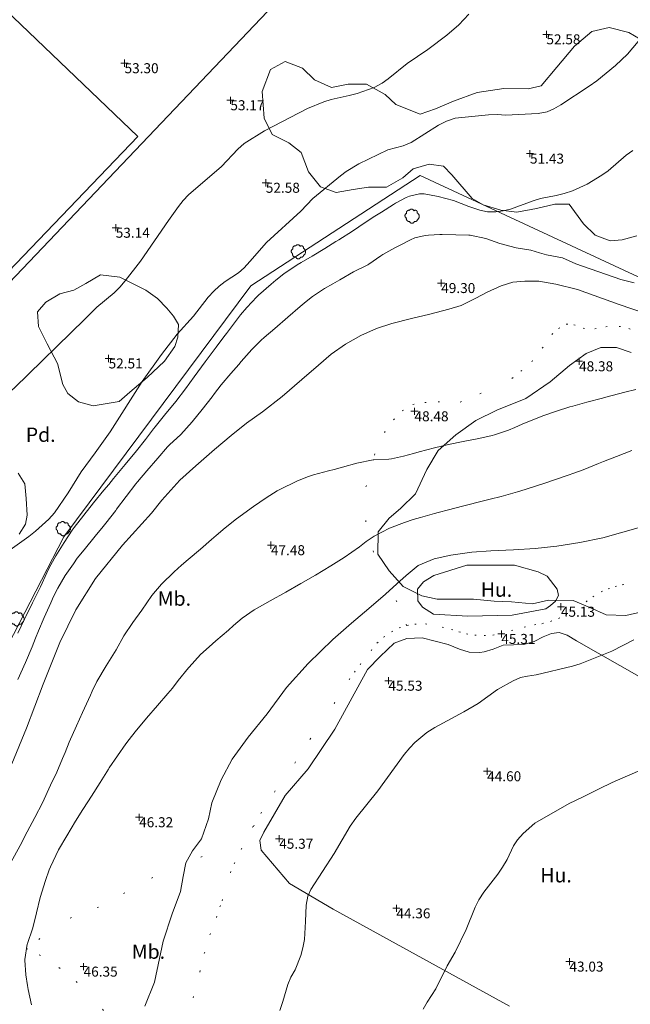
# Model space of a CAD drawing. Units: metres. Extents: x 549000 to 550002, y 4799000 to 4800001.
# Drawn here: x 549136 to 549178, y 4799825 to 4799894 of the extents above; entities that cross this region are included whole.
import ezdxf
from ezdxf.enums import TextEntityAlignment as Align

# ---------------------------------------------------------------- set-up
doc = ezdxf.new("R2010")
doc.units = ezdxf.units.M
doc.header["$MEASUREMENT"] = 0
doc.linetypes.add('DGN Style 1', pattern=[7.143299, 0.011886, -7.131413])
for name, color, linetype, lineweight in [('01-001', 34, 'Continuous', 13), ('01-002', 33, 'Continuous', 0), ('01-005', 6, 'Continuous', 0), ('01-014', 6, 'Continuous', 0), ('01-405', 7, 'Continuous', 0), ('01-414', 7, 'Continuous', 0), ('04-001', 3, 'Continuous', 0), ('04-004', 92, 'Continuous', 0), ('04-005', 113, 'Continuous', 0), ('04-401', 3, 'Continuous', 0), ('05-012', 62, 'DGN Style 1', 13), ('07-001', 1, 'Continuous', 13), ('07-016', 133, 'Continuous', 0), ('07-022', 4, 'Continuous', 0)]:
    doc.layers.add(name, color=color, linetype=linetype, lineweight=lineweight)
doc.styles.add('Style-ITALICS', font='ITALICS.shx')

# ---------------------------------------------------------------- blocks, each defined once
blk = doc.blocks.new('01-005-01')
at = {"layer": '01-005', "color": 6, "linetype": 'Continuous', "lineweight": 0, "flags": 128}
for points in [[(-0.25, 0), (0.25, 0)], [(0, -0.25), (0, 0.25)]]:
    blk.add_lwpolyline(points, dxfattribs=at)
blk = doc.blocks.new('01-014-01')
at = {"layer": '01-014', "color": 6, "linetype": 'Continuous', "lineweight": 0, "flags": 128}
for points in [[(-0.25, 0), (0.25, 0)], [(0, -0.25), (0, 0.25)]]:
    blk.add_lwpolyline(points, dxfattribs=at)
blk = doc.blocks.new('04-004-01_1')
at = {"layer": '04-004', "color": 92, "linetype": 'Continuous', "lineweight": 0, "flags": 128}
for points in [[(-0.378, 0.193), (-0.394, 0.185), (-0.413, 0.177), (-0.429, 0.169), (-0.441, 0.157), (-0.457, 0.142), (-0.465, 0.13), (-0.476, 0.114), (-0.484, 0.098), (-0.492, 0.079), (-0.496, 0.063), (-0.5, 0.043), (-0.5, 0.024), (-0.5, 0.008), (-0.496, -0.012), (-0.492, -0.031), (-0.484, -0.047), (-0.476, -0.063), (-0.465, -0.079), (-0.457, -0.094), (-0.441, -0.106), (-0.429, -0.118), (-0.413, -0.13), (-0.402, -0.134)], [(-0.189, 0.406), (-0.205, 0.409), (-0.22, 0.409), (-0.24, 0.413), (-0.256, 0.409), (-0.272, 0.406), (-0.287, 0.402), (-0.303, 0.398), (-0.319, 0.386), (-0.331, 0.378), (-0.343, 0.366), (-0.354, 0.354), (-0.366, 0.343), (-0.374, 0.327), (-0.382, 0.311), (-0.386, 0.295), (-0.39, 0.28), (-0.394, 0.264), (-0.394, 0.248), (-0.39, 0.228), (-0.39, 0.213), (-0.382, 0.197), (-0.382, 0.193)], [(0.122, 0.37), (0.118, 0.386), (0.11, 0.402), (0.098, 0.417), (0.091, 0.433), (0.079, 0.445), (0.063, 0.457), (0.051, 0.469), (0.035, 0.476), (0.02, 0.484), (0, 0.488), (-0.016, 0.492), (-0.031, 0.492), (-0.051, 0.492), (-0.067, 0.492), (-0.087, 0.488), (-0.102, 0.484), (-0.118, 0.476), (-0.134, 0.465), (-0.15, 0.457), (-0.161, 0.445), (-0.173, 0.429), (-0.181, 0.417), (-0.189, 0.406)], [(0.354, 0.24), (0.358, 0.256), (0.358, 0.268), (0.358, 0.283), (0.358, 0.295), (0.354, 0.311), (0.35, 0.323), (0.346, 0.339), (0.339, 0.35), (0.331, 0.362), (0.319, 0.374), (0.307, 0.382), (0.299, 0.39), (0.283, 0.398), (0.272, 0.406), (0.26, 0.409), (0.244, 0.413), (0.228, 0.413), (0.217, 0.413), (0.201, 0.413), (0.189, 0.409), (0.173, 0.406), (0.161, 0.398), (0.15, 0.394), (0.138, 0.382), (0.126, 0.374), (0.122, 0.37)], [(0.37, -0.26), (0.394, -0.24), (0.417, -0.22), (0.437, -0.197), (0.457, -0.173), (0.472, -0.146), (0.484, -0.118), (0.492, -0.087), (0.5, -0.059), (0.5, -0.028), (0.5, 0.004), (0.496, 0.035), (0.492, 0.063), (0.48, 0.094), (0.469, 0.122), (0.453, 0.15), (0.433, 0.173), (0.413, 0.197), (0.39, 0.217), (0.366, 0.232), (0.354, 0.24)], [(-0.402, -0.134), (-0.406, -0.154), (-0.406, -0.177), (-0.406, -0.197), (-0.402, -0.217), (-0.394, -0.24), (-0.386, -0.26), (-0.378, -0.276), (-0.366, -0.295), (-0.354, -0.311), (-0.339, -0.327), (-0.319, -0.339), (-0.303, -0.35), (-0.283, -0.358), (-0.264, -0.366), (-0.244, -0.374), (-0.224, -0.374), (-0.201, -0.378), (-0.181, -0.374), (-0.173, -0.374)], [(-0.173, -0.374), (-0.169, -0.39), (-0.161, -0.409), (-0.15, -0.425), (-0.138, -0.437), (-0.126, -0.453), (-0.114, -0.465), (-0.098, -0.472), (-0.083, -0.484), (-0.067, -0.488), (-0.047, -0.496), (-0.031, -0.5), (-0.012, -0.5), (0.004, -0.5), (0.024, -0.5), (0.039, -0.496), (0.059, -0.488), (0.075, -0.48), (0.091, -0.472), (0.106, -0.461), (0.118, -0.449), (0.13, -0.433), (0.142, -0.421), (0.15, -0.406), (0.157, -0.386), (0.161, -0.374)], [(0.161, -0.374), (0.177, -0.378), (0.193, -0.382), (0.213, -0.382), (0.228, -0.382), (0.244, -0.378), (0.26, -0.374), (0.276, -0.37), (0.291, -0.362), (0.307, -0.354), (0.319, -0.343), (0.331, -0.331), (0.343, -0.319), (0.35, -0.303), (0.358, -0.291), (0.366, -0.276), (0.37, -0.26)]]:
    blk.add_lwpolyline(points, dxfattribs=at)
blk = doc.blocks.new('01-005-01_1')
at = {"layer": '01-005', "color": 6, "linetype": 'Continuous', "lineweight": 0, "flags": 128}
for points in [[(-0.25, 0), (0.25, 0)], [(0, -0.25), (0, 0.25)]]:
    blk.add_lwpolyline(points, dxfattribs=at)

msp = doc.modelspace()

# ---------------------------------------------------------------- linework, layer by layer
at = {"layer": '01-001', "flags": 128}
for points, elevation in [([(549167.157, 4799880.678), (549166.088, 4799881.1), (549165.017, 4799881.369), (549164.882, 4799881.403), (549164.028, 4799881.559), (549163.706, 4799881.57), (549162.987, 4799881.404), (549162.765, 4799881.306), (549162.017, 4799880.905), (549161.881, 4799880.825), (549161.031, 4799880.286), (549160.58, 4799880), (549159.885, 4799879.547), (549159.007, 4799878.956), (549158.044, 4799878.343), (549157.848, 4799878.222), (549157.067, 4799877.736), (549156.18, 4799877.206), (549155.415, 4799876.752), (549155.139, 4799876.59), (549154.185, 4799875.961), (549153.64, 4799875.523), (549153.306, 4799875.237), (549152.425, 4799874.474), (549152.313, 4799874.36), (549151.598, 4799873.604), (549151.16, 4799873.089), (549150.94, 4799872.807), (549150.185, 4799871.778), (549150.002, 4799871.541), (549149.447, 4799870.822), (549148.672, 4799869.799), (549147.908, 4799868.756), (549147.908, 4799868.756), (549147.301, 4799867.905), (549146.622, 4799867.014), (549145.839, 4799866.058), (549145.184, 4799865.248), (549145.063, 4799865.092), (549144.498, 4799864.359), (549143.866, 4799863.556), (549143.078, 4799862.597), (549142.262, 4799861.618), (549141.927, 4799861.204), (549141.592, 4799860.795), (549140.87, 4799859.92), (549140.18, 4799859.06), (549139.518, 4799858.199), (549139.368, 4799857.994), (549138.801, 4799857.142), (549138.214, 4799856.215), (549137.754, 4799855.359), (549137.588, 4799855.019), (549137.141, 4799854.043), (549136.589, 4799852.909), (549136.118, 4799851.956), (549136.031, 4799851.779), (549135.552, 4799850.791)], 51), ([(549177.812, 4799875.556), (549174.659, 4799876.668), (549173.709, 4799877.087), (549172.59, 4799877.298), (549172.113, 4799877.44), (549171.498, 4799877.619), (549170.471, 4799877.792), (549170.471, 4799877.792), (549169.337, 4799878.08), (549168.341, 4799878.429), (549168.341, 4799878.429), (549167.253, 4799878.665), (549167.145, 4799878.675), (549166.233, 4799878.699), (549166.233, 4799878.699), (549165.296, 4799878.71), (549165.129, 4799878.704), (549164.328, 4799878.659), (549164.102, 4799878.635), (549163.382, 4799878.476), (549163.063, 4799878.347), (549162.304, 4799877.947), (549161.976, 4799877.774), (549161.129, 4799877.304), (549160.998, 4799877.232), (549160.148, 4799876.633), (549160.082, 4799876.592), (549159.083, 4799876.096), (549158.108, 4799875.536), (549157.626, 4799875.263), (549157.035, 4799874.929), (549156.203, 4799874.37), (549155.754, 4799874.016), (549155.346, 4799873.665), (549154.473, 4799872.916), (549154.473, 4799872.916), (549153.571, 4799872.142), (549152.81, 4799871.49), (549152.616, 4799871.319), (549151.964, 4799870.651), (549151.206, 4799869.816), (549151.047, 4799869.601), (549150.491, 4799868.967), (549149.81, 4799868.173), (549149.342, 4799867.588), (549149.166, 4799867.353), (549148.478, 4799866.455), (549147.774, 4799865.603), (549146.979, 4799864.709), (549146.177, 4799863.982), (549146.048, 4799863.847), (549145.358, 4799863.049), (549144.592, 4799862.161), (549143.945, 4799861.381), (549143.832, 4799861.241), (549143.147, 4799860.364), (549142.477, 4799859.466), (549142.422, 4799859.39), (549141.73, 4799858.496), (549141.544, 4799858.27), (549140.986, 4799857.593), (549140.196, 4799856.634), (549139.726, 4799856.034), (549139.451, 4799855.657), (549138.883, 4799854.825), (549138.883, 4799854.825), (549138.365, 4799853.931), (549138.063, 4799853.352), (549137.864, 4799852.918), (549137.406, 4799851.876), (549137.007, 4799850.958), (549136.791, 4799850.428), (549136.553, 4799849.84), (549136.087, 4799848.731), (549135.549, 4799847.536)], 50), ([(549182.936, 4799872.012), (549177.693, 4799873.815), (549174.773, 4799874.864), (549173.256, 4799875.235), (549172.056, 4799875.438), (549171.071, 4799875.451), (549170.23, 4799875.376), (549169.417, 4799875.129), (549168.428, 4799874.683), (549167.635, 4799874.264), (549166.613, 4799873.731), (549165.752, 4799873.48), (549164.417, 4799873.134), (549163.141, 4799872.832), (549161.765, 4799872.483), (549160.678, 4799872.14), (549159.585, 4799871.649), (549158.52, 4799871.036), (549157.513, 4799870.334), (549156.625, 4799869.558), (549155.455, 4799868.554), (549154.082, 4799867.376), (549152.696, 4799866.3), (549151.574, 4799865.508), (549150.494, 4799864.63), (549149.349, 4799863.648), (549148.024, 4799862.511), (549146.911, 4799861.499), (549145.657, 4799860.094), (549144.933, 4799859.186), (549142.891, 4799856.958), (549140.997, 4799854.629), (549139.623, 4799852.414), (549138.506, 4799850.139), (549137.335, 4799847.218), (549136.175, 4799844.143), (549135.147, 4799841.647)], 49), ([(549177.812, 4799875.556), (549178.732, 4799875.32)], 50), ([(549140.249, 4799872.788), (549135.317, 4799867.968), (549131.864, 4799865.005), (549129.004, 4799862.385), (549128.137, 4799861.337), (549128.285, 4799861.107), (549129.503, 4799859.868), (549129.467, 4799859.614), (549124.773, 4799854.622), (549121.818, 4799851.778), (549117.234, 4799848.035), (549113.717, 4799845.659), (549107.451, 4799842.22), (549102.302, 4799839.291)], 53), ([(549178.856, 4799867.868), (549178.091, 4799867.674), (549176.753, 4799867.311), (549176.526, 4799867.251), (549175.419, 4799866.964), (549174.448, 4799866.695), (549174.235, 4799866.634), (549173.3, 4799866.346), (549172.4, 4799866.038), (549172.108, 4799865.928), (549170.89, 4799865.421), (549170.371, 4799865.193), (549169.944, 4799865.016), (549168.962, 4799864.679), (549168.781, 4799864.631), (549167.865, 4799864.433), (549166.758, 4799864.211), (549166.758, 4799864.211), (549165.74, 4799863.999), (549164.758, 4799863.761), (549164.758, 4799863.761), (549163.676, 4799863.495), (549163.275, 4799863.383), (549162.575, 4799863.191), (549161.735, 4799863.006), (549161.55, 4799862.986), (549160.504, 4799862.936), (549160.453, 4799862.933), (549159.305, 4799862.695), (549159.305, 4799862.695), (549158.308, 4799862.413), (549157.728, 4799862.258), (549157.334, 4799862.166), (549156.274, 4799861.876), (549155.842, 4799861.738), (549155.113, 4799861.447), (549153.907, 4799860.86), (549153.728, 4799860.761), (549152.96, 4799860.268), (549152.062, 4799859.657), (549152.062, 4799859.657), (549150.886, 4799858.801), (549150.092, 4799858.172), (549149.449, 4799857.62), (549149.122, 4799857.34), (549148.35, 4799856.678), (549147.488, 4799855.938), (549147.036, 4799855.55), (549146.511, 4799855.093), (549145.635, 4799854.218), (549145.199, 4799853.731), (549144.95, 4799853.423), (549144.238, 4799852.395), (549143.61, 4799851.527), (549142.997, 4799850.592), (549142.997, 4799850.592), (549142.446, 4799849.626), (549141.747, 4799848.506), (549141.09, 4799847.392), (549140.774, 4799846.728), (549140.65, 4799846.447), (549140.098, 4799845.229), (549139.667, 4799844.298), (549139.154, 4799843.161), (549138.867, 4799842.432), (549138.696, 4799842.001), (549138.287, 4799841.044), (549137.854, 4799840.13), (549137.284, 4799838.912), (549137.284, 4799838.912), (549136.752, 4799837.871), (549136.218, 4799836.873), (549135.716, 4799835.906), (549135.716, 4799835.906), (549135.078, 4799834.733)], 48), ([(549178.574, 4799863.583), (549177.491, 4799863.161), (549176.597, 4799862.815), (549176.238, 4799862.672), (549175.158, 4799862.239), (549174.451, 4799861.969), (549174.183, 4799861.869), (549173.026, 4799861.48), (549172.554, 4799861.316), (549171.904, 4799861.107), (549170.665, 4799860.724), (549170.569, 4799860.696), (549169.409, 4799860.366), (549168.644, 4799860.169), (549168.08, 4799860.028), (549166.889, 4799859.739), (549166.709, 4799859.694), (549165.73, 4799859.425), (549165.007, 4799859.247), (549164.741, 4799859.176), (549163.778, 4799858.894), (549163.257, 4799858.744), (549162.649, 4799858.544), (549161.606, 4799858.135), (549161.606, 4799858.135), (549160.52, 4799857.573), (549159.958, 4799857.2), (549159.494, 4799856.83), (549158.423, 4799856.094), (549157.493, 4799855.494), (549156.407, 4799854.852), (549155.38, 4799854.266), (549155.38, 4799854.266), (549154.343, 4799853.655), (549153.229, 4799853.048), (549152.114, 4799852.431), (549152.114, 4799852.431), (549151.279, 4799851.834), (549150.677, 4799851.317), (549150.308, 4799851.001), (549149.422, 4799850.241), (549148.957, 4799849.841), (549148.367, 4799849.295), (549147.57, 4799848.419), (549147.508, 4799848.35), (549146.8, 4799847.469), (549146.387, 4799846.945), (549146.08, 4799846.574), (549145.338, 4799845.729), (549144.572, 4799844.843), (549143.774, 4799843.872), (549143.358, 4799843.335), (549143.129, 4799843.027), (549142.532, 4799842.195), (549141.949, 4799841.345), (549141.902, 4799841.274), (549141.334, 4799840.329), (549140.722, 4799839.364), (549140.169, 4799838.5), (549140.125, 4799838.434), (549139.609, 4799837.621), (549138.984, 4799836.585), (549138.421, 4799835.606), (549137.844, 4799834.416), (549137.766, 4799834.22), (549137.498, 4799833.465), (549137.136, 4799832.28), (549136.876, 4799831.21), (549136.845, 4799831.083), (549136.598, 4799830.08), (549136.231, 4799829.056), (549136.215, 4799829.002), (549136.043, 4799827.933), (549136.042, 4799827.88), (549136.115, 4799826.865), (549136.233, 4799826.112), (549136.277, 4799825.836), (549136.523, 4799824.743)], 47), ([(549179.335, 4799858.266), (549176.531, 4799857.472), (549174.926, 4799857.151), (549173.31, 4799856.894), (549171.803, 4799856.73), (549170.272, 4799856.635), (549168.696, 4799856.56), (549167.363, 4799856.461), (549165.882, 4799856.252), (549164.714, 4799856.001), (549163.598, 4799855.531), (549162.765, 4799854.83), (549162.118, 4799854.256), (549161.312, 4799853.525), (549160.143, 4799852.522), (549158.933, 4799851.483), (549157.618, 4799850.356), (549155.888, 4799848.675), (549154.388, 4799846.984), (549153.033, 4799845.144), (549151.697, 4799843.508), (549150.576, 4799841.961), (549149.805, 4799840.51), (549149.16, 4799838.9), (549148.911, 4799837.772), (549148.421, 4799836.393), (549147.789, 4799835.551), (549147.319, 4799834.711), (549147.14, 4799833.743), (549146.958, 4799832.688), (549146.361, 4799831.123), (549145.736, 4799829.216), (549145.135, 4799826.352), (549144.448, 4799824.651)], 46), ([(549153.906, 4799824.352), (549154.132, 4799824.981), (549154.463, 4799826.181), (549154.689, 4799826.681), (549154.978, 4799827.215), (549155.378, 4799828.199), (549155.532, 4799828.752), (549155.632, 4799829.339), (549155.72, 4799830.599), (549155.749, 4799831.736), (549155.878, 4799832.357), (549156.089, 4799832.833), (549157.711, 4799835.352), (549158.849, 4799837.281), (549159.237, 4799837.82), (549160.789, 4799839.752), (549162.632, 4799842.281), (549163.02, 4799842.757), (549163.378, 4799843.133), (549164.22, 4799843.833), (549164.763, 4799844.181), (549166.805, 4799845.281), (549167.805, 4799845.857), (549169.172, 4799846.839), (549170.249, 4799847.452), (549170.778, 4799847.681), (549171.272, 4799847.788), (549171.878, 4799847.874), (549174.42, 4799848.488), (549174.949, 4799848.652), (549177.163, 4799849.539), (549178.711, 4799850.333)], 45), ([(549179.172, 4799841.182), (549178.375, 4799840.849), (549178.105, 4799840.735), (549177.184, 4799840.327), (549176.278, 4799839.88), (549175.127, 4799839.311), (549174.175, 4799838.858), (549174.175, 4799838.858)], 44)]:
    msp.add_lwpolyline(points, dxfattribs=dict(at, elevation=elevation))
at = {"layer": '01-002', "flags": 128}
for points, elevation in [([(549140.249, 4799872.788), (549140.689, 4799873.233), (549141.089, 4799873.615), (549142.311, 4799874.639), (549142.705, 4799875.033), (549143.078, 4799875.474), (549144.163, 4799876.839), (549146.111, 4799879.688), (549146.811, 4799880.674), (549147.149, 4799881.088), (549147.505, 4799881.488), (549149.837, 4799883.488), (549150.972, 4799884.699), (549151.405, 4799885.088), (549152.832, 4799885.988), (549155.849, 4799887.539), (549156.989, 4799888.015), (549157.511, 4799888.181), (549158.778, 4799888.452), (549159.332, 4799888.599), (549160.532, 4799889.02), (549161.089, 4799889.315), (549161.511, 4799889.615), (549162.837, 4799890.699), (549164.289, 4799891.681), (549165.62, 4799892.681), (549166.463, 4799893.399), (549167.163, 4799894.139)], 53), ([(549134.863, 4799856.52), (549136.332, 4799857.557), (549136.805, 4799857.933), (549137.732, 4799858.774), (549138.132, 4799859.215), (549139.078, 4799860.62), (549139.989, 4799862.081), (549140.989, 4799863.415), (549142.037, 4799864.888), (549144.263, 4799868.415), (549145.62, 4799870.32), (549146.72, 4799871.733), (549147.863, 4799872.999), (549148.889, 4799874.315), (549149.289, 4799874.752), (549149.672, 4799875.099), (549150.089, 4799875.42), (549151.02, 4799876.02), (549151.406, 4799876.381), (549151.811, 4799876.815), (549152.978, 4799878.152), (549155.378, 4799880.339), (549156.22, 4799881.236), (549158.163, 4799882.815), (549158.563, 4799883.12), (549159.449, 4799883.674), (549161.472, 4799884.652), (549162.549, 4799884.92), (549163.105, 4799885.157), (549165.02, 4799886.374), (549165.578, 4799886.657), (549166.205, 4799886.857), (549168.532, 4799887.099), (549169.163, 4799887.115), (549169.72, 4799887.074), (549172.02, 4799887.188), (549172.632, 4799887.315), (549173.12, 4799887.52), (549173.589, 4799887.788), (549175.578, 4799889.099), (549176.12, 4799889.488), (549177.437, 4799890.557), (549178.263, 4799891.339), (549179.011, 4799892.233)], 52), ([(549167.157, 4799880.678), (549167.92, 4799880.415), (549168.472, 4799880.299), (549169.037, 4799880.299), (549169.549, 4799880.374), (549170.063, 4799880.488), (549171.663, 4799881.081), (549172.163, 4799881.233), (549173.263, 4799881.452), (549173.832, 4799881.588), (549174.406, 4799881.781), (549175.432, 4799882.252), (549176.472, 4799882.874), (549176.905, 4799883.181), (549178.172, 4799884.274), (549178.637, 4799884.599)], 51), ([(549163.949, 4799824.439), (549164.237, 4799824.952), (549164.837, 4799825.874), (549165.637, 4799827.481), (549166.189, 4799828.433), (549166.963, 4799830.033), (549167.589, 4799831.599), (549167.849, 4799832.12), (549168.205, 4799832.639), (549169.178, 4799833.915), (549169.52, 4799834.399), (549169.832, 4799834.933), (549170.278, 4799835.888), (549170.572, 4799836.32), (549170.963, 4799836.752), (549171.789, 4799837.488), (549174.175, 4799838.858)], 44)]:
    msp.add_lwpolyline(points, dxfattribs=dict(at, elevation=elevation))
at = {"layer": '04-001'}
for points in [[(549164.685, 4799852.117, 45.438), (549163.919, 4799852.62, 45.459), (549163.581, 4799853.049, 45.465), (549163.549, 4799853.862, 45.465), (549163.977, 4799854.375, 45.476), (549164.71, 4799854.84, 45.48), (549167.005, 4799855.552, 45.465), (549170.346, 4799855.542, 45.444), (549172.021, 4799855.086, 45.444), (549172.644, 4799854.786, 45.436), (549173.351, 4799853.868, 45.245), (549173.445, 4799853.418, 45.238), (549173.215, 4799853.021, 45.191), (549172.871, 4799852.725, 45.137), (549172.545, 4799852.488, 45.129), (549170.188, 4799852.052, 45.132), (549167.092, 4799851.97, 45.276), (549164.685, 4799852.117, 45.438)], [(549170, 4799824.657, 44.557), (549165.343, 4799827.228, 44.911), (549157.646, 4799831.445, 45.821), (549154.584, 4799833.248, 46.365), (549152.614, 4799835.599, 46.521), (549152.504, 4799836.266, 46.509), (549152.803, 4799836.859, 46.509), (549154.285, 4799839.413, 46.42), (549155.9, 4799841.278, 46.264), (549157.76, 4799844.055, 46.157), (549160.065, 4799848.244, 46.206), (549160.949, 4799849.147, 46.206), (549161.913, 4799850.085, 46.206), (549162.803, 4799850.419, 46.205), (549163.882, 4799850.461, 46.074), (549165.706, 4799849.99, 45.977), (549166.5, 4799849.676, 45.933), (549167.171, 4799849.469, 45.933), (549167.918, 4799849.43, 45.94), (549168.22, 4799849.471, 45.94), (549168.86, 4799849.672, 45.936), (549169.56, 4799849.942, 45.891), (549171.012, 4799849.989, 45.826), (549171.732, 4799850.199, 45.843), (549172.354, 4799850.525, 45.854), (549172.941, 4799850.774, 45.783), (549173.481, 4799850.829, 45.663), (549174.042, 4799850.639, 45.663), (549174.69, 4799850.25, 45.663), (549179.241, 4799847.656, 45.364)]]:
    msp.add_polyline3d(points, dxfattribs=at)
at = {"layer": '04-005'}
for points in [[(549173.325, 4799890.437, 56.239), (549174.561, 4799891.9, 56.169), (549175.781, 4799892.945, 56.084), (549176.982, 4799893.211, 56.084), (549178.352, 4799892.864, 56.084), (549179.546, 4799892.174, 56.084)], [(549178.934, 4799878.621, 55.587), (549177.892, 4799878.34, 55.47), (549177.06, 4799878.263, 55.478), (549176.003, 4799878.673, 55.679), (549175.179, 4799879.464, 55.881), (549174.189, 4799880.843, 56.434), (549173.179, 4799880.848, 56.608), (549171.897, 4799880.546, 56.457), (549170.519, 4799880.282, 56.196), (549169.385, 4799880.425, 56.122), (549168.147, 4799880.783, 56.157), (549167.386, 4799881.242, 56.159), (549165.964, 4799882.892, 55.845), (549165.383, 4799883.509, 55.494), (549164.367, 4799883.645, 55.485), (549163.254, 4799883.307, 55.295), (549162.533, 4799882.688, 55.126), (549161.396, 4799882.041, 55.126), (549160.123, 4799882.023, 55.234), (549159.061, 4799881.875, 55.18), (549157.867, 4799881.649, 55.158), (549156.766, 4799882.051, 55.291), (549155.919, 4799883.094, 55.324), (549155.407, 4799884.452, 55.324), (549154.555, 4799885.131, 55.563), (549153.384, 4799885.71, 55.577), (549152.827, 4799886.86, 55.564), (549152.687, 4799888.729, 55.398), (549153.252, 4799890.265, 55.382), (549154.278, 4799890.831, 55.463), (549155.496, 4799890.364, 55.483), (549156.331, 4799889.561, 55.485), (549157.539, 4799889.005, 55.303), (549158.709, 4799889.246, 55.468), (549159.996, 4799889.253, 55.459), (549161.299, 4799888.522, 55.436), (549162.05, 4799887.83, 55.248), (549163.745, 4799887.147, 55.107), (549164.818, 4799887.528, 55.11), (549166.082, 4799888.051, 55.136), (549167.744, 4799888.67, 55.556), (549169.596, 4799888.945, 55.81), (549171.304, 4799888.909, 55.867), (549172.22, 4799889.123, 55.919), (549173.325, 4799890.437, 56.239)], [(549141.347, 4799875.89, 55.739), (549142.697, 4799875.727, 55.739), (549144.521, 4799874.822, 55.739), (549145.336, 4799874.226, 55.738), (549145.991, 4799873.555, 55.626), (549146.475, 4799872.991, 55.583), (549146.804, 4799872.413, 55.582), (549146.766, 4799871.534, 55.582), (549146.565, 4799870.867, 55.582), (549145.844, 4799869.831, 55.582), (549144.618, 4799868.708, 55.864), (549143.403, 4799867.666, 55.962), (549142.653, 4799867.022, 55.913), (549140.84, 4799866.718, 55.935), (549139.815, 4799866.99, 55.935), (549139.058, 4799867.585, 55.991), (549138.721, 4799868.202, 56.063), (549138.335, 4799869.69, 56.07), (549137.623, 4799871.053, 56.122), (549137.002, 4799872.266, 56.13), (549136.946, 4799873.308, 56.163), (549137.527, 4799873.964, 56.163), (549138.507, 4799874.555, 56.163), (549139.473, 4799874.817, 56.157), (549140.319, 4799875.291, 56.143), (549141.347, 4799875.89, 55.739)], [(549179.262, 4799852.291, 49.442), (549178.161, 4799852.038, 49.646), (549176.776, 4799852.065, 49.99), (549175.626, 4799852.588, 50.427), (549174.454, 4799853.067, 50.389), (549172.734, 4799853.092, 50.276), (549171.616, 4799852.851, 50.276), (549170.143, 4799852.988, 50.35), (549168.918, 4799853.026, 50.209), (549167.484, 4799853.169, 50.205), (549164.942, 4799853.159, 49.993), (549163.857, 4799853.414, 50.295), (549162.565, 4799854.053, 50.7), (549161.563, 4799855.165, 50.991), (549160.783, 4799856.33, 51.144), (549160.809, 4799857.885, 51.253), (549161.564, 4799858.833, 51.235), (549162.362, 4799859.518, 51.235), (549163.426, 4799860.56, 51.371), (549164.211, 4799862.257, 51.359), (549164.997, 4799863.573, 51.4), (549166.239, 4799864.675, 51.598), (549167.642, 4799865.682, 51.562), (549169.117, 4799866.411, 51.378), (549171.139, 4799867.225, 51.255), (549172.846, 4799868.39, 51.218), (549174.195, 4799869.537, 51.215), (549175.377, 4799870.39, 51.005), (549176.409, 4799870.793, 50.999), (549177.493, 4799870.811, 50.999), (549178.523, 4799870.446, 50.999)], [(549135.577, 4799861.989, 56.139), (549136.045, 4799861.243, 56.077), (549136.148, 4799860.231, 56.007), (549136.223, 4799859.056, 55.586), (549136.096, 4799858.425, 55.509), (549135.644, 4799857.73, 55.519)]]:
    msp.add_polyline3d(points, dxfattribs=at)
at = {"layer": '05-012'}
for points in [[(549162.797, 4799851.325, 45.206), (549162.106, 4799852.979, 45.661), (549160.471, 4799856.47, 46.598), (549159.947, 4799858.592, 46.946), (549159.95, 4799861.032, 47.287), (549160.537, 4799863.248, 47.822), (549161.235, 4799864.838, 48.177), (549161.884, 4799865.732, 48.395), (549162.491, 4799866.362, 48.395), (549163.225, 4799866.804, 48.395), (549164.07, 4799866.952, 48.395), (549165.003, 4799867.003, 48.395), (549166.544, 4799866.978, 48.395), (549167.921, 4799867.548, 48.395), (549170.171, 4799868.627, 48.349), (549170.798, 4799869.134, 48.349), (549171.562, 4799869.8, 48.335), (549172.295, 4799870.749, 48.263), (549172.967, 4799871.711, 48.263), (549173.441, 4799872.12, 48.235), (549173.98, 4799872.445, 48.175), (549174.518, 4799872.388, 48.175), (549175.167, 4799872.144, 48.182), (549175.969, 4799872.099, 48.159), (549176.748, 4799872.257, 48.156), (549177.68, 4799872.281, 48.071), (549178.37, 4799872.131, 48.019), (549179.221, 4799871.666, 47.943)], [(549149.72, 4799831.615, 45.714), (549149.863, 4799832.039, 45.726), (549150.449, 4799833.999, 45.643), (549150.72, 4799834.639, 45.605), (549151.211, 4799835.633, 45.566), (549152.063, 4799837.257, 45.5), (549152.578, 4799838.157, 45.472), (549153.537, 4799839.657, 45.472), (549154.963, 4799841.681, 45.472), (549156.02, 4799843.352, 45.483), (549157.72, 4799845.857, 45.472), (549158.772, 4799847.52, 45.457), (549159.137, 4799848.052, 45.472), (549159.537, 4799848.581, 45.457), (549160.305, 4799849.557, 45.272), (549160.72, 4799850.081, 45.231), (549161.178, 4799850.499, 45.231), (549161.732, 4799850.881, 45.226), (549162.278, 4799851.157, 45.226), (549162.82, 4799851.333, 45.205), (549163.363, 4799851.42, 45.272), (549164.111, 4799851.439, 45.366), (549165.289, 4799851.215, 45.5), (549165.937, 4799851.057, 45.483), (549166.463, 4799850.888, 45.414), (549166.989, 4799850.736, 45.443), (549167.563, 4799850.652, 45.466), (549168.22, 4799850.615, 45.326), (549168.832, 4799850.652, 45.299), (549169.432, 4799850.736, 45.314), (549170.132, 4799850.974, 45.314), (549171.02, 4799851.199, 45.305), (549171.749, 4799851.374, 45.305), (549172.278, 4799851.452, 45.305), (549172.872, 4799851.615, 45.372), (549173.432, 4799851.815, 45.343), (549173.937, 4799852.052, 45.314), (549174.449, 4799852.32, 45.331), (549175.363, 4799852.988, 45.372), (549175.832, 4799853.333, 45.366), (549176.42, 4799853.681, 45.314), (549176.92, 4799853.899, 45.257), (549177.405, 4799854.052, 45.183), (549177.906, 4799854.174, 45.157), (549179.037, 4799854.315, 45.066)], [(549152.063, 4799837.257, 45.5), (549148.464, 4799835.14, 45.856), (549145.019, 4799833.672, 45.997), (549143.055, 4799832.608, 46.225), (549141.202, 4799831.601, 46.323), (549139.312, 4799830.881, 46.74), (549137.104, 4799829.403, 46.919), (549136.272, 4799828.682, 46.846), (549135.361, 4799828.352, 47.299)], [(549146.232, 4799817.733, 45.466), (549146.337, 4799818.42, 45.457), (549146.563, 4799819.052, 45.443), (549146.905, 4799820.22, 45.414), (549147.137, 4799821.288, 45.399), (549147.237, 4799821.857, 45.414), (549147.272, 4799822.433, 45.431), (549147.349, 4799823.074, 45.499), (549147.637, 4799824.081, 45.526), (549147.837, 4799825.233, 45.531), (549148.305, 4799827.052, 45.672), (549148.62, 4799828.357, 45.714), (549149.02, 4799829.652, 45.705), (549149.478, 4799830.874, 45.714), (549149.72, 4799831.615, 45.714)], [(549154.363, 4799785.736, 43.199), (549151.173, 4799788.25, 43.547), (549148.621, 4799790.595, 43.735), (549146.766, 4799792.792, 43.908), (549145.061, 4799795.57, 44.258), (549144.034, 4799798.635, 44.435), (549142.805, 4799803.198, 44.754), (549142.445, 4799806.022, 44.909), (549142.482, 4799808.013, 44.928), (549142.832, 4799809.319, 44.904), (549143.546, 4799810.808, 44.9), (549144.755, 4799812.247, 44.877), (549145.618, 4799813.686, 44.912), (549146.181, 4799815, 44.912), (549146.304, 4799816.055, 45.03), (549146.246, 4799817.066, 45.074), (549145.583, 4799819.07, 45.23), (549144.478, 4799820.915, 45.366), (549141.555, 4799824.368, 45.965), (549139.725, 4799826.322, 46.343), (549138.518, 4799827.308, 46.573), (549137.138, 4799828.22, 46.717), (549136.272, 4799828.682, 46.846)]]:
    msp.add_polyline3d(points, dxfattribs=at)
at = {"layer": '07-001'}
msp.add_polyline3d([(549109.449, 4799877.988, 59.557), (549123.649, 4799864.399, 56.472), (549143.963, 4799885.588, 56.705), (549129.737, 4799899.199, 59.614)], dxfattribs=at)
at = {"layer": '07-016'}
msp.add_polyline3d([(549176.332, 4799927.288, 53.443), (549177.278, 4799927.481, 53.443), (549181.063, 4799908.533, 53.166), (549167.42, 4799905.799, 53.172), (549160.472, 4799902.157, 53.131), (549105.249, 4799844.152, 53.331), (549078.932, 4799847.736, 53.266)], dxfattribs=at)
at = {"layer": '07-022'}
msp.add_polyline3d([(549189.625, 4799870.815, 50.04), (549163.736, 4799882.856, 53.18), (549151.876, 4799875.116, 53.73), (549138.776, 4799857.536, 53), (549126.606, 4799833.976, 53.01), (549122.516, 4799833.236, 53.14), (549094.406, 4799841.656, 53.81), (549071.12, 4799836.288, 57.07)], dxfattribs=at)

# ---------------------------------------------------------------- block references
at = {"layer": '01-005', "color": 6, "linetype": 'Continuous', "lineweight": 0}
for name, p in [('01-005-01', (549172.589, 4799892.736, 52.583)), ('01-005-01', (549143.037, 4799890.715, 53.305)), ('01-005-01', (549152.932, 4799882.339, 52.583)), ('01-005-01', (549142.42, 4799879.188, 53.143)), ('01-005-01', (549165.22, 4799875.315, 49.299)), ('01-005-01', (549141.92, 4799870.033, 52.514)), ('01-005-01', (549163.349, 4799866.333, 48.483)), ('01-005-01', (549153.289, 4799856.952, 47.483)), ('01-005-01', (549173.605, 4799852.639, 45.131)), ('01-005-01', (549161.52, 4799847.457, 45.531)), ('01-005-01_1', (549144.058, 4799837.894, 46.317)), ('01-005-01', (549153.872, 4799836.388, 45.372)), ('01-005-01', (549162.078, 4799831.515, 44.357)), ('01-005-01_1', (549174.202, 4799827.782, 43.026)), ('01-005-01_1', (549140.168, 4799827.431, 46.352))]:
    msp.add_blockref(name, p, dxfattribs=at)
at = {"layer": '01-014', "color": 6, "linetype": 'Continuous', "lineweight": 0}
for p in [(549150.449, 4799888.12, 53.172), (549171.437, 4799884.381, 51.426), (549174.878, 4799869.833, 48.383), (549169.432, 4799850.736, 45.314), (549168.437, 4799841.115, 44.605)]:
    msp.add_blockref('01-014-01', p, dxfattribs=at)
at = {"layer": '04-004', "color": 92, "linetype": 'Continuous', "lineweight": 0}
for p in [(549163.179, 4799880.001, 53.927), (549155.212, 4799877.507, 54.995), (549138.739, 4799858.113, 54.456), (549135.499, 4799851.79, 54.57)]:
    msp.add_blockref('04-004-01_1', p, dxfattribs=at)

# ---------------------------------------------------------------- texts
at = {"layer": '01-405', "color": 7, "linetype": 'Continuous', "lineweight": 0, "style": 'Style-ITALICS'}
for s, p in [('52.58', (549172.589, 4799892.736, 52.583)), ('53.30', (549143.037, 4799890.715, 53.305)), ('52.58', (549152.932, 4799882.339, 52.583)), ('53.14', (549142.42, 4799879.188, 53.143)), ('49.30', (549165.22, 4799875.315, 49.299)), ('52.51', (549141.92, 4799870.033, 52.514)), ('48.48', (549163.349, 4799866.333, 48.483)), ('47.48', (549153.289, 4799856.952, 47.483)), ('45.13', (549173.605, 4799852.639, 45.131)), ('45.53', (549161.52, 4799847.457, 45.531)), ('46.32', (549144.058, 4799837.894, 46.317)), ('45.37', (549153.872, 4799836.388, 45.372)), ('44.36', (549162.078, 4799831.515, 44.357)), ('46.35', (549140.168, 4799827.431, 46.352)), ('43.03', (549174.202, 4799827.782, 43.026))]:
    msp.add_text(s, height=0.7, dxfattribs=at).set_placement(p, align=Align.TOP_LEFT)
at = {"layer": '01-414', "color": 7, "linetype": 'Continuous', "lineweight": 0, "style": 'Style-ITALICS'}
for s, p in [('53.17', (549150.449, 4799888.12, 53.172)), ('51.43', (549171.437, 4799884.381, 51.426)), ('48.38', (549174.878, 4799869.833, 48.383)), ('45.31', (549169.432, 4799850.736, 45.314)), ('44.60', (549168.437, 4799841.115, 44.605))]:
    msp.add_text(s, height=0.7, dxfattribs=at).set_placement(p, align=Align.TOP_LEFT)
at = {"layer": '04-401', "color": 3, "linetype": 'Continuous', "lineweight": 0, "style": 'Style-ITALICS'}
for s, p in [('Pd.', (549137.162, 4799864.691, 52.53)), ('Hu.', (549169.089, 4799853.839, 45.423)), ('Mb.', (549146.526, 4799853.209, 47.767)), ('Hu.', (549173.265, 4799833.831, 43.639)), ('Mb.', (549144.711, 4799828.478, 46.336))]:
    msp.add_text(s, height=1, dxfattribs=at).set_placement(p, align=Align.MIDDLE_CENTER)

doc.saveas('drawing.dxf')
